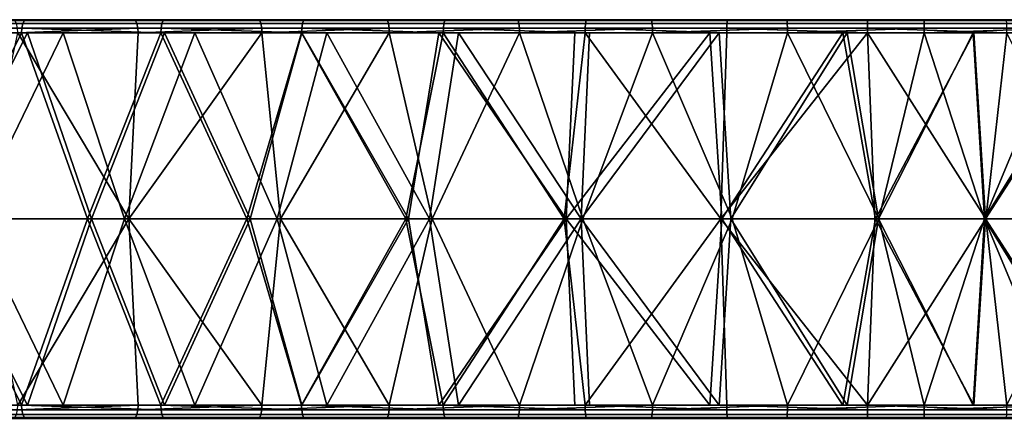
# Model space of a CAD drawing. Units: inches. Extents: x -32.3 to 32.5, y -13.7 to 12.8.
# Drawn here: x 9.9 to 12.8, y 0.5 to 1.7 of the extents above; entities that cross this region are included whole.
import ezdxf

# ---------------------------------------------------------------- set-up
doc = ezdxf.new("R2010")
doc.units = ezdxf.units.IN
doc.header["$MEASUREMENT"] = 0
doc.layers.add('SEAT-SEAT', color=5, linetype='Continuous')

msp = doc.modelspace()

# ---------------------------------------------------------------- linework, layer by layer
at = {"layer": 'SEAT-SEAT'}
for points in [[(9.4833, 1.6484, 17.6057), (9.8893, 1.6484, 17.762), (9.8923, 1.6617, 17.7537), (9.4866, 1.6617, 17.5976)], [(9.4866, 1.6617, 17.5976), (9.8923, 1.6617, 17.7537), (9.8967, 1.6705, 17.7412), (9.4917, 1.6705, 17.5853)], [(9.4973, 1.6732, 17.5719), (9.4917, 1.6705, 17.5853), (9.8967, 1.6705, 17.7412)], [(9.9016, 1.6732, 17.7275), (10.2211, 1.6732, 17.5033), (9.4973, 1.6732, 17.5719)], [(9.4973, 1.6732, 17.5719), (10.2211, 1.6732, 17.5033), (9.8635, 1.6732, 17.3782)], [(9.4973, 1.6732, 17.5719), (9.8967, 1.6705, 17.7412), (9.9016, 1.6732, 17.7275)], [(9.8635, 1.6732, 17.3782), (10.2211, 1.6732, 17.5033), (9.8686, 1.6705, 17.3646)], [(9.8686, 1.6705, 17.3646), (10.2211, 1.6732, 17.5033), (10.2255, 1.6705, 17.4895)], [(9.8686, 1.6705, 17.3646), (10.2255, 1.6705, 17.4895), (10.2296, 1.6617, 17.4768), (9.8733, 1.6617, 17.3522)], [(9.8733, 1.6617, 17.3522), (10.2296, 1.6617, 17.4768), (10.2323, 1.6484, 17.4684), (9.8764, 1.6484, 17.344)], [(9.8893, 1.6484, 17.762), (10.3015, 1.6484, 17.8962), (10.304, 1.6617, 17.8878), (9.8923, 1.6617, 17.7537)], [(9.8923, 1.6617, 17.7537), (10.304, 1.6617, 17.8878), (10.3078, 1.6705, 17.875), (9.8967, 1.6705, 17.7412)], [(9.9016, 1.6732, 17.7275), (9.8967, 1.6705, 17.7412), (10.3078, 1.6705, 17.875)], [(10.3119, 1.6732, 17.8611), (10.5897, 1.6732, 17.6125), (9.9016, 1.6732, 17.7275)], [(9.9016, 1.6732, 17.7275), (10.5897, 1.6732, 17.6125), (10.2211, 1.6732, 17.5033)], [(9.9016, 1.6732, 17.7275), (10.3078, 1.6705, 17.875), (10.3119, 1.6732, 17.8611)], [(10.2211, 1.6732, 17.5033), (10.5897, 1.6732, 17.6125), (10.2255, 1.6705, 17.4895)], [(10.2255, 1.6705, 17.4895), (10.5897, 1.6732, 17.6125), (10.5934, 1.6705, 17.5986)], [(10.2255, 1.6705, 17.4895), (10.5934, 1.6705, 17.5986), (10.5969, 1.6617, 17.5857), (10.2296, 1.6617, 17.4768)], [(10.2296, 1.6617, 17.4768), (10.5969, 1.6617, 17.5857), (10.5992, 1.6484, 17.5772), (10.2323, 1.6484, 17.4684)], [(10.3015, 1.6484, 17.8962), (10.718, 1.6484, 18.0082), (10.7201, 1.6617, 17.9997), (10.304, 1.6617, 17.8878)], [(10.304, 1.6617, 17.8878), (10.7201, 1.6617, 17.9997), (10.7232, 1.6705, 17.9867), (10.3078, 1.6705, 17.875)], [(10.3119, 1.6732, 17.8611), (10.3078, 1.6705, 17.875), (10.7232, 1.6705, 17.9867)], [(10.7266, 1.6732, 17.9726), (10.9684, 1.6732, 17.7049), (10.3119, 1.6732, 17.8611)], [(10.3119, 1.6732, 17.8611), (10.9684, 1.6732, 17.7049), (10.5897, 1.6732, 17.6125)], [(10.3119, 1.6732, 17.8611), (10.7232, 1.6705, 17.9867), (10.7266, 1.6732, 17.9726)], [(10.5897, 1.6732, 17.6125), (10.9684, 1.6732, 17.7049), (10.5934, 1.6705, 17.5986)], [(10.5934, 1.6705, 17.5986), (10.9684, 1.6732, 17.7049), (10.9714, 1.6705, 17.6908)], [(10.5934, 1.6705, 17.5986), (10.9714, 1.6705, 17.6908), (10.9743, 1.6617, 17.6777), (10.5969, 1.6617, 17.5857)], [(10.5969, 1.6617, 17.5857), (10.9743, 1.6617, 17.6777), (10.9762, 1.6484, 17.6692), (10.5992, 1.6484, 17.5772)], [(10.718, 1.6484, 18.0082), (11.1371, 1.6484, 18.0977), (11.1387, 1.6617, 18.0891), (10.7201, 1.6617, 17.9997)], [(10.7201, 1.6617, 17.9997), (11.1387, 1.6617, 18.0891), (11.1411, 1.6705, 18.076), (10.7232, 1.6705, 17.9867)], [(10.7266, 1.6732, 17.9726), (10.7232, 1.6705, 17.9867), (11.1411, 1.6705, 18.076)], [(11.1438, 1.6732, 18.0617), (11.356, 1.6732, 17.7794), (10.7266, 1.6732, 17.9726)], [(10.7266, 1.6732, 17.9726), (11.356, 1.6732, 17.7794), (10.9684, 1.6732, 17.7049)], [(10.7266, 1.6732, 17.9726), (11.1411, 1.6705, 18.076), (11.1438, 1.6732, 18.0617)], [(10.9684, 1.6732, 17.7049), (11.356, 1.6732, 17.7794), (10.9714, 1.6705, 17.6908)], [(10.9714, 1.6705, 17.6908), (11.356, 1.6732, 17.7794), (11.3584, 1.6705, 17.7651)], [(10.9714, 1.6705, 17.6908), (11.3584, 1.6705, 17.7651), (11.3606, 1.6617, 17.7519), (10.9743, 1.6617, 17.6777)], [(10.9743, 1.6617, 17.6777), (11.3606, 1.6617, 17.7519), (11.3621, 1.6484, 17.7433), (10.9762, 1.6484, 17.6692)], [(11.1371, 1.6484, 18.0977), (11.5569, 1.6484, 18.165), (11.5581, 1.6617, 18.1563), (11.1387, 1.6617, 18.0891)], [(11.1387, 1.6617, 18.0891), (11.5581, 1.6617, 18.1563), (11.5599, 1.6705, 18.1431), (11.1411, 1.6705, 18.076)], [(11.1438, 1.6732, 18.0617), (11.1411, 1.6705, 18.076), (11.5599, 1.6705, 18.1431)], [(11.5618, 1.6732, 18.1287), (11.7515, 1.6732, 17.8349), (11.1438, 1.6732, 18.0617)], [(11.1438, 1.6732, 18.0617), (11.7515, 1.6732, 17.8349), (11.356, 1.6732, 17.7794)], [(11.1438, 1.6732, 18.0617), (11.5599, 1.6705, 18.1431), (11.5618, 1.6732, 18.1287)], [(11.356, 1.6732, 17.7794), (11.7515, 1.6732, 17.8349), (11.3584, 1.6705, 17.7651)], [(11.3584, 1.6705, 17.7651), (11.7515, 1.6732, 17.8349), (11.7532, 1.6705, 17.8205)], [(11.3584, 1.6705, 17.7651), (11.7532, 1.6705, 17.8205), (11.7547, 1.6617, 17.8073), (11.3606, 1.6617, 17.7519)], [(11.3606, 1.6617, 17.7519), (11.7547, 1.6617, 17.8073), (11.7557, 1.6484, 17.7986), (11.3621, 1.6484, 17.7433)], [(11.5569, 1.6484, 18.165), (11.9759, 1.6484, 18.2103), (11.9766, 1.6617, 18.2015), (11.5581, 1.6617, 18.1563)], [(11.5581, 1.6617, 18.1563), (11.9766, 1.6617, 18.2015), (11.9777, 1.6705, 18.1882), (11.5599, 1.6705, 18.1431)], [(11.5618, 1.6732, 18.1287), (11.5599, 1.6705, 18.1431), (11.9777, 1.6705, 18.1882)], [(11.9789, 1.6732, 18.1738), (12.1534, 1.6732, 17.8707), (11.5618, 1.6732, 18.1287)], [(11.5618, 1.6732, 18.1287), (12.1534, 1.6732, 17.8707), (11.7515, 1.6732, 17.8349)], [(11.5618, 1.6732, 18.1287), (11.9777, 1.6705, 18.1882), (11.9789, 1.6732, 18.1738)], [(11.7515, 1.6732, 17.8349), (12.1534, 1.6732, 17.8707), (11.7532, 1.6705, 17.8205)], [(11.7532, 1.6705, 17.8205), (12.1534, 1.6732, 17.8707), (12.1543, 1.6705, 17.8563)], [(11.7532, 1.6705, 17.8205), (12.1543, 1.6705, 17.8563), (12.1551, 1.6617, 17.8429), (11.7547, 1.6617, 17.8073)], [(11.7547, 1.6617, 17.8073), (12.1551, 1.6617, 17.8429), (12.1557, 1.6484, 17.8342), (11.7557, 1.6484, 17.7986)], [(11.9759, 1.6484, 18.2103), (12.3923, 1.6484, 18.234), (12.3926, 1.6617, 18.2252), (11.9766, 1.6617, 18.2015)], [(11.9766, 1.6617, 18.2015), (12.3926, 1.6617, 18.2252), (12.393, 1.6705, 18.2119), (11.9777, 1.6705, 18.1882)], [(11.9789, 1.6732, 18.1738), (11.9777, 1.6705, 18.1882), (12.393, 1.6705, 18.2119)], [(12.3935, 1.6732, 18.1974), (12.5602, 1.6732, 17.886), (11.9789, 1.6732, 18.1738)], [(11.9789, 1.6732, 18.1738), (12.5602, 1.6732, 17.886), (12.1534, 1.6732, 17.8707)], [(11.9789, 1.6732, 18.1738), (12.393, 1.6705, 18.2119), (12.3935, 1.6732, 18.1974)], [(12.1534, 1.6732, 17.8707), (12.5602, 1.6732, 17.886), (12.1543, 1.6705, 17.8563)], [(12.1543, 1.6705, 17.8563), (12.5602, 1.6732, 17.886), (12.5604, 1.6705, 17.8715)], [(12.1543, 1.6705, 17.8563), (12.5604, 1.6705, 17.8715), (12.5606, 1.6617, 17.8582), (12.1551, 1.6617, 17.8429)], [(12.1551, 1.6617, 17.8429), (12.5606, 1.6617, 17.8582), (12.5607, 1.6484, 17.8494), (12.1557, 1.6484, 17.8342)], [(12.3923, 1.6484, 18.234), (12.8046, 1.6484, 18.2368), (12.8045, 1.6617, 18.228), (12.3926, 1.6617, 18.2252)], [(12.3926, 1.6617, 18.2252), (12.8045, 1.6617, 18.228), (12.8042, 1.6705, 18.2147), (12.393, 1.6705, 18.2119)], [(12.3935, 1.6732, 18.1974), (12.393, 1.6705, 18.2119), (12.8042, 1.6705, 18.2147)], [(12.8039, 1.6732, 18.2002), (12.5602, 1.6732, 17.886), (12.3935, 1.6732, 18.1974)], [(12.3935, 1.6732, 18.1974), (12.8042, 1.6705, 18.2147), (12.8039, 1.6732, 18.2002)], [(12.8039, 1.6732, 18.2002), (12.9705, 1.6732, 17.8803), (12.5602, 1.6732, 17.886)], [(12.5602, 1.6732, 17.886), (12.9705, 1.6732, 17.8803), (12.5604, 1.6705, 17.8715)], [(12.5604, 1.6705, 17.8715), (12.9705, 1.6732, 17.8803), (12.9699, 1.6705, 17.8658)], [(12.5604, 1.6705, 17.8715), (12.9699, 1.6705, 17.8658), (12.9694, 1.6617, 17.8524), (12.5606, 1.6617, 17.8582)], [(12.5606, 1.6617, 17.8582), (12.9694, 1.6617, 17.8524), (12.969, 1.6484, 17.8437), (12.5607, 1.6484, 17.8494)], [(10.0115, 1.6339, 17.4323), (9.5037, 1.6339, 17.5745), (9.1056, 1.6339, 17.3971)], [(10.0115, 1.6339, 17.4323), (9.1056, 1.6339, 17.3971), (9.6243, 1.6339, 17.2836)], [(9.4822, 1.6339, 17.6082), (9.8884, 1.6339, 17.7646), (9.4833, 1.6484, 17.6057)], [(9.4822, 1.6339, 17.6082), (9.6143, 1.0827, 17.6618), (9.8884, 1.6339, 17.7646)], [(9.4833, 1.6484, 17.6057), (9.8884, 1.6339, 17.7646), (9.8893, 1.6484, 17.762)], [(9.9064, 1.6339, 17.7292), (9.6288, 1.0827, 17.6252), (9.5037, 1.6339, 17.5745)], [(10.4014, 1.6339, 17.5592), (9.9064, 1.6339, 17.7292), (9.5037, 1.6339, 17.5745)], [(10.4014, 1.6339, 17.5592), (9.5037, 1.6339, 17.5745), (10.0115, 1.6339, 17.4323)], [(9.8884, 1.6339, 17.7646), (9.6143, 1.0827, 17.6618), (10.0833, 1.0827, 17.8311)], [(9.6243, 1.6339, 17.2836), (9.7446, 1.0827, 17.3323), (10.0115, 1.6339, 17.4323)], [(9.9064, 1.6339, 17.7292), (10.0956, 1.0827, 17.7937), (9.6288, 1.0827, 17.6252)], [(10.0115, 1.6339, 17.4323), (9.7446, 1.0827, 17.3323), (10.1935, 1.0827, 17.4943)], [(9.759, 1.0827, 17.2957), (9.8774, 1.6339, 17.3414), (10.2058, 1.0827, 17.4569)], [(9.8774, 1.6339, 17.3414), (9.8764, 1.6484, 17.344), (10.2323, 1.6484, 17.4684)], [(9.8774, 1.6339, 17.3414), (10.2323, 1.6484, 17.4684), (10.2332, 1.6339, 17.4658)], [(9.8774, 1.6339, 17.3414), (10.2332, 1.6339, 17.4658), (10.2058, 1.0827, 17.4569)], [(9.8884, 1.6339, 17.7646), (10.3007, 1.6339, 17.8989), (9.8893, 1.6484, 17.762)], [(9.8884, 1.6339, 17.7646), (10.0833, 1.0827, 17.8311), (10.3007, 1.6339, 17.8989)], [(9.8893, 1.6484, 17.762), (10.3007, 1.6339, 17.8989), (10.3015, 1.6484, 17.8962)], [(10.3117, 1.6339, 17.8611), (10.0956, 1.0827, 17.7937), (9.9064, 1.6339, 17.7292)], [(10.7921, 1.6339, 17.6644), (10.3117, 1.6339, 17.8611), (9.9064, 1.6339, 17.7292)], [(10.7921, 1.6339, 17.6644), (9.9064, 1.6339, 17.7292), (10.4014, 1.6339, 17.5592)], [(10.0115, 1.6339, 17.4323), (10.1935, 1.0827, 17.4943), (10.4014, 1.6339, 17.5592)], [(10.3007, 1.6339, 17.8989), (10.0833, 1.0827, 17.8311), (10.5549, 1.0827, 17.97)], [(10.3117, 1.6339, 17.8611), (10.5649, 1.0827, 17.9319), (10.0956, 1.0827, 17.7937)], [(10.4014, 1.6339, 17.5592), (10.1935, 1.0827, 17.4943), (10.6449, 1.0827, 17.6273)], [(10.2058, 1.0827, 17.4569), (10.2332, 1.6339, 17.4658), (10.5999, 1.6339, 17.5745)], [(10.2058, 1.0827, 17.4569), (10.5999, 1.6339, 17.5745), (10.6549, 1.0827, 17.5892)], [(10.2332, 1.6339, 17.4658), (10.2323, 1.6484, 17.4684), (10.5992, 1.6484, 17.5772)], [(10.2332, 1.6339, 17.4658), (10.5992, 1.6484, 17.5772), (10.5999, 1.6339, 17.5745)], [(10.3007, 1.6339, 17.8989), (10.7174, 1.6339, 18.0109), (10.3015, 1.6484, 17.8962)], [(10.3007, 1.6339, 17.8989), (10.5549, 1.0827, 17.97), (10.7174, 1.6339, 18.0109)], [(10.3015, 1.6484, 17.8962), (10.7174, 1.6339, 18.0109), (10.718, 1.6484, 18.0082)], [(10.718, 1.6339, 17.9705), (10.5649, 1.0827, 17.9319), (10.3117, 1.6339, 17.8611)], [(11.1821, 1.6339, 17.7485), (10.718, 1.6339, 17.9705), (10.3117, 1.6339, 17.8611)], [(11.1821, 1.6339, 17.7485), (10.3117, 1.6339, 17.8611), (10.7921, 1.6339, 17.6644)], [(10.4014, 1.6339, 17.5592), (10.6449, 1.0827, 17.6273), (10.7921, 1.6339, 17.6644)], [(10.7174, 1.6339, 18.0109), (10.5549, 1.0827, 17.97), (11.0262, 1.0827, 18.0791)], [(10.718, 1.6339, 17.9705), (11.034, 1.0827, 18.0405), (10.5649, 1.0827, 17.9319)], [(10.5999, 1.6339, 17.5745), (10.5992, 1.6484, 17.5772), (10.9762, 1.6484, 17.6692)], [(10.5999, 1.6339, 17.5745), (10.9762, 1.6484, 17.6692), (10.9767, 1.6339, 17.6665)], [(10.6549, 1.0827, 17.5892), (10.5999, 1.6339, 17.5745), (10.9767, 1.6339, 17.6665)], [(10.7921, 1.6339, 17.6644), (10.6449, 1.0827, 17.6273), (11.096, 1.0827, 17.7317)], [(10.6549, 1.0827, 17.5892), (10.9767, 1.6339, 17.6665), (11.1038, 1.0827, 17.6931)], [(10.7174, 1.6339, 18.0109), (11.1366, 1.6339, 18.1004), (10.718, 1.6484, 18.0082)], [(10.7174, 1.6339, 18.0109), (11.0262, 1.0827, 18.0791), (11.1366, 1.6339, 18.1004)], [(10.718, 1.6484, 18.0082), (11.1366, 1.6339, 18.1004), (11.1371, 1.6484, 18.0977)], [(11.1235, 1.6339, 18.0579), (11.034, 1.0827, 18.0405), (10.718, 1.6339, 17.9705)], [(11.5697, 1.6339, 17.8119), (11.1235, 1.6339, 18.0579), (10.718, 1.6339, 17.9705)], [(11.5697, 1.6339, 17.8119), (10.718, 1.6339, 17.9705), (11.1821, 1.6339, 17.7485)], [(10.7921, 1.6339, 17.6644), (11.096, 1.0827, 17.7317), (11.1821, 1.6339, 17.7485)], [(10.9767, 1.6339, 17.6665), (10.9762, 1.6484, 17.6692), (11.3621, 1.6484, 17.7433)], [(10.9767, 1.6339, 17.6665), (11.3621, 1.6484, 17.7433), (11.3625, 1.6339, 17.7406)], [(11.1038, 1.0827, 17.6931), (10.9767, 1.6339, 17.6665), (11.3625, 1.6339, 17.7406)], [(11.1366, 1.6339, 18.1004), (11.0262, 1.0827, 18.0791), (11.4948, 1.0827, 18.1592)], [(11.1235, 1.6339, 18.0579), (11.5004, 1.0827, 18.1203), (11.034, 1.0827, 18.0405)], [(11.1821, 1.6339, 17.7485), (11.096, 1.0827, 17.7317), (11.5445, 1.0827, 17.8084)], [(11.1038, 1.0827, 17.6931), (11.3625, 1.6339, 17.7406), (11.55, 1.0827, 17.7694)], [(11.5265, 1.6339, 18.1239), (11.5004, 1.0827, 18.1203), (11.1235, 1.6339, 18.0579)], [(11.9536, 1.6339, 17.8555), (11.5265, 1.6339, 18.1239), (11.1235, 1.6339, 18.0579)], [(11.9536, 1.6339, 17.8555), (11.1235, 1.6339, 18.0579), (11.5697, 1.6339, 17.8119)], [(11.1366, 1.6339, 18.1004), (11.5566, 1.6339, 18.1677), (11.1371, 1.6484, 18.0977)], [(11.1366, 1.6339, 18.1004), (11.4948, 1.0827, 18.1592), (11.5566, 1.6339, 18.1677)], [(11.1371, 1.6484, 18.0977), (11.5566, 1.6339, 18.1677), (11.5569, 1.6484, 18.165)], [(11.1821, 1.6339, 17.7485), (11.5445, 1.0827, 17.8084), (11.5697, 1.6339, 17.8119)], [(11.3625, 1.6339, 17.7406), (11.3621, 1.6484, 17.7433), (11.7557, 1.6484, 17.7986)], [(11.3625, 1.6339, 17.7406), (11.7557, 1.6484, 17.7986), (11.756, 1.6339, 17.7958)], [(11.55, 1.0827, 17.7694), (11.3625, 1.6339, 17.7406), (11.756, 1.6339, 17.7958)], [(11.5566, 1.6339, 18.1677), (11.4948, 1.0827, 18.1592), (11.9583, 1.0827, 18.2116)], [(11.9257, 1.6339, 18.1692), (11.9616, 1.0827, 18.1724), (11.5004, 1.0827, 18.1203)], [(11.9257, 1.6339, 18.1692), (11.5004, 1.0827, 18.1203), (11.5265, 1.6339, 18.1239)], [(11.9536, 1.6339, 17.8555), (11.9257, 1.6339, 18.1692), (11.5265, 1.6339, 18.1239)], [(11.5697, 1.6339, 17.8119), (11.5445, 1.0827, 17.8084), (11.9536, 1.6339, 17.8555)], [(11.9536, 1.6339, 17.8555), (11.5445, 1.0827, 17.8084), (11.9881, 1.0827, 17.8585)], [(11.55, 1.0827, 17.7694), (11.756, 1.6339, 17.7958), (11.9915, 1.0827, 17.8193)], [(11.5566, 1.6339, 18.1677), (11.9757, 1.6339, 18.213), (11.5569, 1.6484, 18.165)], [(11.5566, 1.6339, 18.1677), (11.9583, 1.0827, 18.2116), (11.9757, 1.6339, 18.213)], [(11.5569, 1.6484, 18.165), (11.9757, 1.6339, 18.213), (11.9759, 1.6484, 18.2103)], [(11.756, 1.6339, 17.7958), (11.7557, 1.6484, 17.7986), (12.1557, 1.6484, 17.8342)], [(11.756, 1.6339, 17.7958), (12.1557, 1.6484, 17.8342), (12.1559, 1.6339, 17.8314)], [(11.9915, 1.0827, 17.8193), (11.756, 1.6339, 17.7958), (12.1559, 1.6339, 17.8314)], [(12.3197, 1.6339, 18.1947), (11.9616, 1.0827, 18.1724), (11.9257, 1.6339, 18.1692)], [(12.3325, 1.6339, 17.88), (12.3197, 1.6339, 18.1947), (11.9257, 1.6339, 18.1692)], [(12.3325, 1.6339, 17.88), (11.9257, 1.6339, 18.1692), (11.9536, 1.6339, 17.8555)], [(11.9536, 1.6339, 17.8555), (11.9881, 1.0827, 17.8585), (12.3325, 1.6339, 17.88)], [(12.4146, 1.0827, 18.2374), (12.3922, 1.6339, 18.2368), (11.9583, 1.0827, 18.2116)], [(11.9757, 1.6339, 18.213), (11.9583, 1.0827, 18.2116), (12.3922, 1.6339, 18.2368)], [(12.3197, 1.6339, 18.1947), (12.4158, 1.0827, 18.1981), (11.9616, 1.0827, 18.1724)], [(11.9757, 1.6339, 18.213), (12.3922, 1.6339, 18.2368), (11.9759, 1.6484, 18.2103)], [(11.9759, 1.6484, 18.2103), (12.3922, 1.6339, 18.2368), (12.3923, 1.6484, 18.234)], [(12.3325, 1.6339, 17.88), (11.9881, 1.0827, 17.8585), (12.4249, 1.0827, 17.8833)], [(11.9915, 1.0827, 17.8193), (12.1559, 1.6339, 17.8314), (12.426, 1.0827, 17.8439)], [(12.1559, 1.6339, 17.8314), (12.1557, 1.6484, 17.8342), (12.5607, 1.6484, 17.8494)], [(12.1559, 1.6339, 17.8314), (12.5607, 1.6484, 17.8494), (12.5607, 1.6339, 17.8467)], [(12.426, 1.0827, 17.8439), (12.1559, 1.6339, 17.8314), (12.5607, 1.6339, 17.8467)], [(12.7072, 1.6339, 18.2014), (12.4158, 1.0827, 18.1981), (12.3197, 1.6339, 18.1947)], [(12.7052, 1.6339, 17.8864), (12.7072, 1.6339, 18.2014), (12.3197, 1.6339, 18.1947)], [(12.7052, 1.6339, 17.8864), (12.3197, 1.6339, 18.1947), (12.3325, 1.6339, 17.88)], [(12.3325, 1.6339, 17.88), (12.4249, 1.0827, 17.8833), (12.7052, 1.6339, 17.8864)], [(12.3922, 1.6339, 18.2368), (12.8047, 1.6339, 18.2395), (12.3923, 1.6484, 18.234)], [(12.7426, 1.0827, 18.2404), (12.8047, 1.6339, 18.2395), (12.3922, 1.6339, 18.2368)], [(12.7426, 1.0827, 18.2404), (12.3922, 1.6339, 18.2368), (12.4146, 1.0827, 18.2374)], [(12.3923, 1.6484, 18.234), (12.8047, 1.6339, 18.2395), (12.8046, 1.6484, 18.2368)], [(12.7072, 1.6339, 18.2014), (12.7422, 1.0827, 18.2011), (12.4158, 1.0827, 18.1981)], [(12.7052, 1.6339, 17.8864), (12.4249, 1.0827, 17.8833), (12.7388, 1.0827, 17.8861)], [(12.426, 1.0827, 17.8439), (12.5607, 1.6339, 17.8467), (12.7384, 1.0827, 17.8468)], [(12.5607, 1.6339, 17.8467), (12.5607, 1.6484, 17.8494), (12.969, 1.6484, 17.8437)], [(12.5607, 1.6339, 17.8467), (12.969, 1.6484, 17.8437), (12.9689, 1.6339, 17.8409)], [(12.7384, 1.0827, 17.8468), (12.5607, 1.6339, 17.8467), (12.9689, 1.6339, 17.8409)], [(12.7052, 1.6339, 17.8864), (12.7388, 1.0827, 17.8861), (13.0796, 1.6339, 17.8751)], [(13.0796, 1.6339, 17.8751), (13.0966, 1.6339, 18.1896), (12.7052, 1.6339, 17.8864)], [(12.7052, 1.6339, 17.8864), (13.0966, 1.6339, 18.1896), (12.7072, 1.6339, 18.2014)], [(13.0966, 1.6339, 18.1896), (12.7422, 1.0827, 18.2011), (12.7072, 1.6339, 18.2014)], [(12.7384, 1.0827, 17.8468), (12.9689, 1.6339, 17.8409), (13.053, 1.0827, 17.8371)], [(13.0796, 1.6339, 17.8751), (12.7388, 1.0827, 17.8861), (13.055, 1.0827, 17.8764)], [(13.071, 1.0827, 18.191), (12.7422, 1.0827, 18.2011), (13.0966, 1.6339, 18.1896)], [(13.073, 1.0827, 18.2303), (12.8047, 1.6339, 18.2395), (12.7426, 1.0827, 18.2404)], [(9.8884, 0.5315, 17.7646), (9.6143, 1.0827, 17.6618), (9.4822, 0.5315, 17.6082)], [(9.5037, 0.5315, 17.5745), (9.6288, 1.0827, 17.6252), (9.9064, 0.5315, 17.7292)], [(9.8884, 0.5315, 17.7646), (10.0833, 1.0827, 17.8311), (9.6143, 1.0827, 17.6618)], [(9.6243, 0.5315, 17.2836), (10.0115, 0.5315, 17.4323), (9.7446, 1.0827, 17.3323)], [(9.9064, 0.5315, 17.7292), (9.6288, 1.0827, 17.6252), (10.0956, 1.0827, 17.7937)], [(9.7446, 1.0827, 17.3323), (10.0115, 0.5315, 17.4323), (10.1935, 1.0827, 17.4943)], [(9.8774, 0.5315, 17.3414), (9.759, 1.0827, 17.2957), (10.2058, 1.0827, 17.4569)], [(9.8774, 0.5315, 17.3414), (10.2058, 1.0827, 17.4569), (10.2332, 0.5315, 17.4658)], [(10.3007, 0.5315, 17.8989), (10.0833, 1.0827, 17.8311), (9.8884, 0.5315, 17.7646)], [(9.9064, 0.5315, 17.7292), (10.0956, 1.0827, 17.7937), (10.3117, 0.5315, 17.8611)], [(10.0115, 0.5315, 17.4323), (10.4014, 0.5315, 17.5592), (10.1935, 1.0827, 17.4943)], [(10.3007, 0.5315, 17.8989), (10.5549, 1.0827, 17.97), (10.0833, 1.0827, 17.8311)], [(10.3117, 0.5315, 17.8611), (10.0956, 1.0827, 17.7937), (10.5649, 1.0827, 17.9319)], [(10.1935, 1.0827, 17.4943), (10.4014, 0.5315, 17.5592), (10.6449, 1.0827, 17.6273)], [(10.2332, 0.5315, 17.4658), (10.2058, 1.0827, 17.4569), (10.5999, 0.5315, 17.5745)], [(10.5999, 0.5315, 17.5745), (10.2058, 1.0827, 17.4569), (10.6549, 1.0827, 17.5892)], [(10.7174, 0.5315, 18.0109), (10.5549, 1.0827, 17.97), (10.3007, 0.5315, 17.8989)], [(10.3117, 0.5315, 17.8611), (10.5649, 1.0827, 17.9319), (10.718, 0.5315, 17.9705)], [(10.4014, 0.5315, 17.5592), (10.7921, 0.5315, 17.6644), (10.6449, 1.0827, 17.6273)], [(10.7174, 0.5315, 18.0109), (11.0262, 1.0827, 18.0791), (10.5549, 1.0827, 17.97)], [(10.718, 0.5315, 17.9705), (10.5649, 1.0827, 17.9319), (11.034, 1.0827, 18.0405)], [(10.5999, 0.5315, 17.5745), (10.6549, 1.0827, 17.5892), (10.9767, 0.5315, 17.6665)], [(10.6449, 1.0827, 17.6273), (10.7921, 0.5315, 17.6644), (11.096, 1.0827, 17.7317)], [(10.9767, 0.5315, 17.6665), (10.6549, 1.0827, 17.5892), (11.1038, 1.0827, 17.6931)], [(11.1366, 0.5315, 18.1004), (11.0262, 1.0827, 18.0791), (10.7174, 0.5315, 18.0109)], [(10.718, 0.5315, 17.9705), (11.034, 1.0827, 18.0405), (11.1235, 0.5315, 18.0579)], [(10.7921, 0.5315, 17.6644), (11.1821, 0.5315, 17.7485), (11.096, 1.0827, 17.7317)], [(10.9767, 0.5315, 17.6665), (11.1038, 1.0827, 17.6931), (11.3625, 0.5315, 17.7406)], [(11.1366, 0.5315, 18.1004), (11.4948, 1.0827, 18.1592), (11.0262, 1.0827, 18.0791)], [(11.1235, 0.5315, 18.0579), (11.034, 1.0827, 18.0405), (11.5004, 1.0827, 18.1203)], [(11.096, 1.0827, 17.7317), (11.1821, 0.5315, 17.7485), (11.5445, 1.0827, 17.8084)], [(11.3625, 0.5315, 17.7406), (11.1038, 1.0827, 17.6931), (11.55, 1.0827, 17.7694)], [(11.1235, 0.5315, 18.0579), (11.5004, 1.0827, 18.1203), (11.5265, 0.5315, 18.1239)], [(11.5566, 0.5315, 18.1677), (11.4948, 1.0827, 18.1592), (11.1366, 0.5315, 18.1004)], [(11.1821, 0.5315, 17.7485), (11.5697, 0.5315, 17.8119), (11.5445, 1.0827, 17.8084)], [(11.3625, 0.5315, 17.7406), (11.55, 1.0827, 17.7694), (11.756, 0.5315, 17.7958)], [(11.5566, 0.5315, 18.1677), (11.9583, 1.0827, 18.2116), (11.4948, 1.0827, 18.1592)], [(11.5265, 0.5315, 18.1239), (11.5004, 1.0827, 18.1203), (11.9257, 0.5315, 18.1692)], [(11.9257, 0.5315, 18.1692), (11.5004, 1.0827, 18.1203), (11.9616, 1.0827, 18.1724)], [(11.5445, 1.0827, 17.8084), (11.5697, 0.5315, 17.8119), (11.9536, 0.5315, 17.8555)], [(11.5445, 1.0827, 17.8084), (11.9536, 0.5315, 17.8555), (11.9881, 1.0827, 17.8585)], [(11.756, 0.5315, 17.7958), (11.55, 1.0827, 17.7694), (11.9915, 1.0827, 17.8193)], [(11.9757, 0.5315, 18.213), (11.9583, 1.0827, 18.2116), (11.5566, 0.5315, 18.1677)], [(11.756, 0.5315, 17.7958), (11.9915, 1.0827, 17.8193), (12.1559, 0.5315, 17.8314)], [(11.9257, 0.5315, 18.1692), (11.9616, 1.0827, 18.1724), (12.3197, 0.5315, 18.1947)], [(11.9881, 1.0827, 17.8585), (11.9536, 0.5315, 17.8555), (12.3325, 0.5315, 17.88)], [(12.4146, 1.0827, 18.2374), (11.9583, 1.0827, 18.2116), (12.3922, 0.5315, 18.2368)], [(12.3922, 0.5315, 18.2368), (11.9583, 1.0827, 18.2116), (11.9757, 0.5315, 18.213)], [(12.3197, 0.5315, 18.1947), (11.9616, 1.0827, 18.1724), (12.4158, 1.0827, 18.1981)], [(11.9881, 1.0827, 17.8585), (12.3325, 0.5315, 17.88), (12.4249, 1.0827, 17.8833)], [(12.1559, 0.5315, 17.8314), (11.9915, 1.0827, 17.8193), (12.426, 1.0827, 17.8439)], [(12.1559, 0.5315, 17.8314), (12.426, 1.0827, 17.8439), (12.5607, 0.5315, 17.8467)], [(12.3197, 0.5315, 18.1947), (12.4158, 1.0827, 18.1981), (12.7072, 0.5315, 18.2014)], [(12.4249, 1.0827, 17.8833), (12.3325, 0.5315, 17.88), (12.7052, 0.5315, 17.8864)], [(12.4146, 1.0827, 18.2374), (12.3922, 0.5315, 18.2368), (12.7426, 1.0827, 18.2404)], [(12.7426, 1.0827, 18.2404), (12.3922, 0.5315, 18.2368), (12.8047, 0.5315, 18.2395)], [(12.7072, 0.5315, 18.2014), (12.4158, 1.0827, 18.1981), (12.7422, 1.0827, 18.2011)], [(12.4249, 1.0827, 17.8833), (12.7052, 0.5315, 17.8864), (12.7388, 1.0827, 17.8861)], [(12.5607, 0.5315, 17.8467), (12.426, 1.0827, 17.8439), (12.7384, 1.0827, 17.8468)], [(12.5607, 0.5315, 17.8467), (12.7384, 1.0827, 17.8468), (12.9689, 0.5315, 17.8409)], [(12.7388, 1.0827, 17.8861), (12.7052, 0.5315, 17.8864), (13.0796, 0.5315, 17.8751)], [(12.7072, 0.5315, 18.2014), (12.7422, 1.0827, 18.2011), (13.0966, 0.5315, 18.1896)], [(12.9689, 0.5315, 17.8409), (12.7384, 1.0827, 17.8468), (13.053, 1.0827, 17.8371)], [(12.7388, 1.0827, 17.8861), (13.0796, 0.5315, 17.8751), (13.055, 1.0827, 17.8764)], [(13.071, 1.0827, 18.191), (13.0966, 0.5315, 18.1896), (12.7422, 1.0827, 18.2011)], [(12.7426, 1.0827, 18.2404), (12.8047, 0.5315, 18.2395), (13.073, 1.0827, 18.2303)], [(9.5037, 0.5315, 17.5745), (10.0115, 0.5315, 17.4323), (9.1056, 0.5315, 17.3971)], [(9.1056, 0.5315, 17.3971), (10.0115, 0.5315, 17.4323), (9.6243, 0.5315, 17.2836)], [(9.4822, 0.5315, 17.6082), (9.4833, 0.517, 17.6057), (9.8893, 0.517, 17.762)], [(9.4822, 0.5315, 17.6082), (9.8893, 0.517, 17.762), (9.8884, 0.5315, 17.7646)], [(9.9064, 0.5315, 17.7292), (10.4014, 0.5315, 17.5592), (9.5037, 0.5315, 17.5745)], [(9.5037, 0.5315, 17.5745), (10.4014, 0.5315, 17.5592), (10.0115, 0.5315, 17.4323)], [(9.8774, 0.5315, 17.3414), (10.2332, 0.5315, 17.4658), (9.8764, 0.517, 17.344)], [(9.8764, 0.517, 17.344), (10.2332, 0.5315, 17.4658), (10.2323, 0.517, 17.4684)], [(9.8884, 0.5315, 17.7646), (9.8893, 0.517, 17.762), (10.3015, 0.517, 17.8962)], [(9.8884, 0.5315, 17.7646), (10.3015, 0.517, 17.8962), (10.3007, 0.5315, 17.8989)], [(10.3117, 0.5315, 17.8611), (10.7921, 0.5315, 17.6644), (9.9064, 0.5315, 17.7292)], [(9.9064, 0.5315, 17.7292), (10.7921, 0.5315, 17.6644), (10.4014, 0.5315, 17.5592)], [(10.2332, 0.5315, 17.4658), (10.5999, 0.5315, 17.5745), (10.2323, 0.517, 17.4684)], [(10.2323, 0.517, 17.4684), (10.5999, 0.5315, 17.5745), (10.5992, 0.517, 17.5772)], [(10.3007, 0.5315, 17.8989), (10.3015, 0.517, 17.8962), (10.718, 0.517, 18.0082)], [(10.3007, 0.5315, 17.8989), (10.718, 0.517, 18.0082), (10.7174, 0.5315, 18.0109)], [(10.718, 0.5315, 17.9705), (11.1821, 0.5315, 17.7485), (10.3117, 0.5315, 17.8611)], [(10.3117, 0.5315, 17.8611), (11.1821, 0.5315, 17.7485), (10.7921, 0.5315, 17.6644)], [(10.5999, 0.5315, 17.5745), (10.9767, 0.5315, 17.6665), (10.5992, 0.517, 17.5772)], [(10.5992, 0.517, 17.5772), (10.9767, 0.5315, 17.6665), (10.9762, 0.517, 17.6692)], [(10.7174, 0.5315, 18.0109), (10.718, 0.517, 18.0082), (11.1371, 0.517, 18.0977)], [(10.7174, 0.5315, 18.0109), (11.1371, 0.517, 18.0977), (11.1366, 0.5315, 18.1004)], [(11.1235, 0.5315, 18.0579), (11.5697, 0.5315, 17.8119), (10.718, 0.5315, 17.9705)], [(10.718, 0.5315, 17.9705), (11.5697, 0.5315, 17.8119), (11.1821, 0.5315, 17.7485)], [(10.9767, 0.5315, 17.6665), (11.3625, 0.5315, 17.7406), (10.9762, 0.517, 17.6692)], [(10.9762, 0.517, 17.6692), (11.3625, 0.5315, 17.7406), (11.3621, 0.517, 17.7433)], [(11.5265, 0.5315, 18.1239), (11.9536, 0.5315, 17.8555), (11.1235, 0.5315, 18.0579)], [(11.1235, 0.5315, 18.0579), (11.9536, 0.5315, 17.8555), (11.5697, 0.5315, 17.8119)], [(11.1366, 0.5315, 18.1004), (11.1371, 0.517, 18.0977), (11.5569, 0.517, 18.165)], [(11.1366, 0.5315, 18.1004), (11.5569, 0.517, 18.165), (11.5566, 0.5315, 18.1677)], [(11.3625, 0.5315, 17.7406), (11.756, 0.5315, 17.7958), (11.3621, 0.517, 17.7433)], [(11.3621, 0.517, 17.7433), (11.756, 0.5315, 17.7958), (11.7557, 0.517, 17.7986)], [(11.9257, 0.5315, 18.1692), (11.9536, 0.5315, 17.8555), (11.5265, 0.5315, 18.1239)], [(11.5566, 0.5315, 18.1677), (11.5569, 0.517, 18.165), (11.9759, 0.517, 18.2103)], [(11.5566, 0.5315, 18.1677), (11.9759, 0.517, 18.2103), (11.9757, 0.5315, 18.213)], [(11.756, 0.5315, 17.7958), (12.1559, 0.5315, 17.8314), (11.7557, 0.517, 17.7986)], [(11.7557, 0.517, 17.7986), (12.1559, 0.5315, 17.8314), (12.1557, 0.517, 17.8342)], [(12.3197, 0.5315, 18.1947), (12.3325, 0.5315, 17.88), (11.9257, 0.5315, 18.1692)], [(11.9257, 0.5315, 18.1692), (12.3325, 0.5315, 17.88), (11.9536, 0.5315, 17.8555)], [(11.9757, 0.5315, 18.213), (11.9759, 0.517, 18.2103), (12.3923, 0.517, 18.234)], [(11.9757, 0.5315, 18.213), (12.3923, 0.517, 18.234), (12.3922, 0.5315, 18.2368)], [(12.1559, 0.5315, 17.8314), (12.5607, 0.5315, 17.8467), (12.1557, 0.517, 17.8342)], [(12.1557, 0.517, 17.8342), (12.5607, 0.5315, 17.8467), (12.5607, 0.517, 17.8494)], [(12.7072, 0.5315, 18.2014), (12.7052, 0.5315, 17.8864), (12.3197, 0.5315, 18.1947)], [(12.3197, 0.5315, 18.1947), (12.7052, 0.5315, 17.8864), (12.3325, 0.5315, 17.88)], [(12.3922, 0.5315, 18.2368), (12.3923, 0.517, 18.234), (12.8046, 0.517, 18.2368)], [(12.3922, 0.5315, 18.2368), (12.8046, 0.517, 18.2368), (12.8047, 0.5315, 18.2395)], [(12.5607, 0.5315, 17.8467), (12.9689, 0.5315, 17.8409), (12.5607, 0.517, 17.8494)], [(12.5607, 0.517, 17.8494), (12.9689, 0.5315, 17.8409), (12.969, 0.517, 17.8437)], [(13.0966, 0.5315, 18.1896), (13.0796, 0.5315, 17.8751), (12.7052, 0.5315, 17.8864)], [(13.0966, 0.5315, 18.1896), (12.7052, 0.5315, 17.8864), (12.7072, 0.5315, 18.2014)], [(9.4866, 0.5037, 17.5976), (9.8923, 0.5037, 17.7537), (9.8893, 0.517, 17.762), (9.4833, 0.517, 17.6057)], [(9.4917, 0.4949, 17.5853), (9.8967, 0.4949, 17.7412), (9.8923, 0.5037, 17.7537), (9.4866, 0.5037, 17.5976)], [(9.8733, 0.5037, 17.3522), (10.2296, 0.5037, 17.4768), (10.2255, 0.4949, 17.4895), (9.8686, 0.4949, 17.3646)], [(9.8764, 0.517, 17.344), (10.2323, 0.517, 17.4684), (10.2296, 0.5037, 17.4768), (9.8733, 0.5037, 17.3522)], [(9.8923, 0.5037, 17.7537), (10.304, 0.5037, 17.8878), (10.3015, 0.517, 17.8962), (9.8893, 0.517, 17.762)], [(9.8967, 0.4949, 17.7412), (10.3078, 0.4949, 17.875), (10.304, 0.5037, 17.8878), (9.8923, 0.5037, 17.7537)], [(10.2296, 0.5037, 17.4768), (10.5969, 0.5037, 17.5857), (10.5934, 0.4949, 17.5986), (10.2255, 0.4949, 17.4895)], [(10.2323, 0.517, 17.4684), (10.5992, 0.517, 17.5772), (10.5969, 0.5037, 17.5857), (10.2296, 0.5037, 17.4768)], [(10.304, 0.5037, 17.8878), (10.7201, 0.5037, 17.9997), (10.718, 0.517, 18.0082), (10.3015, 0.517, 17.8962)], [(10.3078, 0.4949, 17.875), (10.7232, 0.4949, 17.9867), (10.7201, 0.5037, 17.9997), (10.304, 0.5037, 17.8878)], [(10.5969, 0.5037, 17.5857), (10.9743, 0.5037, 17.6777), (10.9714, 0.4949, 17.6908), (10.5934, 0.4949, 17.5986)], [(10.5992, 0.517, 17.5772), (10.9762, 0.517, 17.6692), (10.9743, 0.5037, 17.6777), (10.5969, 0.5037, 17.5857)], [(10.7201, 0.5037, 17.9997), (11.1387, 0.5037, 18.0891), (11.1371, 0.517, 18.0977), (10.718, 0.517, 18.0082)], [(10.7232, 0.4949, 17.9867), (11.1411, 0.4949, 18.076), (11.1387, 0.5037, 18.0891), (10.7201, 0.5037, 17.9997)], [(10.9743, 0.5037, 17.6777), (11.3606, 0.5037, 17.7519), (11.3584, 0.4949, 17.7651), (10.9714, 0.4949, 17.6908)], [(10.9762, 0.517, 17.6692), (11.3621, 0.517, 17.7433), (11.3606, 0.5037, 17.7519), (10.9743, 0.5037, 17.6777)], [(11.1387, 0.5037, 18.0891), (11.5581, 0.5037, 18.1563), (11.5569, 0.517, 18.165), (11.1371, 0.517, 18.0977)], [(11.1411, 0.4949, 18.076), (11.5599, 0.4949, 18.1431), (11.5581, 0.5037, 18.1563), (11.1387, 0.5037, 18.0891)], [(11.3606, 0.5037, 17.7519), (11.7547, 0.5037, 17.8073), (11.7532, 0.4949, 17.8205), (11.3584, 0.4949, 17.7651)], [(11.3621, 0.517, 17.7433), (11.7557, 0.517, 17.7986), (11.7547, 0.5037, 17.8073), (11.3606, 0.5037, 17.7519)], [(11.5581, 0.5037, 18.1563), (11.9766, 0.5037, 18.2015), (11.9759, 0.517, 18.2103), (11.5569, 0.517, 18.165)], [(11.5599, 0.4949, 18.1431), (11.9777, 0.4949, 18.1882), (11.9766, 0.5037, 18.2015), (11.5581, 0.5037, 18.1563)], [(11.7547, 0.5037, 17.8073), (12.1551, 0.5037, 17.8429), (12.1543, 0.4949, 17.8563), (11.7532, 0.4949, 17.8205)], [(11.7557, 0.517, 17.7986), (12.1557, 0.517, 17.8342), (12.1551, 0.5037, 17.8429), (11.7547, 0.5037, 17.8073)], [(11.9766, 0.5037, 18.2015), (12.3926, 0.5037, 18.2252), (12.3923, 0.517, 18.234), (11.9759, 0.517, 18.2103)], [(11.9777, 0.4949, 18.1882), (12.393, 0.4949, 18.2119), (12.3926, 0.5037, 18.2252), (11.9766, 0.5037, 18.2015)], [(12.1551, 0.5037, 17.8429), (12.5606, 0.5037, 17.8582), (12.5604, 0.4949, 17.8715), (12.1543, 0.4949, 17.8563)], [(12.1557, 0.517, 17.8342), (12.5607, 0.517, 17.8494), (12.5606, 0.5037, 17.8582), (12.1551, 0.5037, 17.8429)], [(12.3926, 0.5037, 18.2252), (12.8045, 0.5037, 18.228), (12.8046, 0.517, 18.2368), (12.3923, 0.517, 18.234)], [(12.393, 0.4949, 18.2119), (12.8042, 0.4949, 18.2147), (12.8045, 0.5037, 18.228), (12.3926, 0.5037, 18.2252)], [(12.5606, 0.5037, 17.8582), (12.9694, 0.5037, 17.8524), (12.9699, 0.4949, 17.8658), (12.5604, 0.4949, 17.8715)], [(12.5607, 0.517, 17.8494), (12.969, 0.517, 17.8437), (12.9694, 0.5037, 17.8524), (12.5606, 0.5037, 17.8582)], [(9.4973, 0.4921, 17.5719), (9.9016, 0.4921, 17.7275), (9.4917, 0.4949, 17.5853)], [(9.4917, 0.4949, 17.5853), (9.9016, 0.4921, 17.7275), (9.8967, 0.4949, 17.7412)], [(10.2211, 0.4921, 17.5033), (9.9016, 0.4921, 17.7275), (9.4973, 0.4921, 17.5719)], [(10.2211, 0.4921, 17.5033), (9.4973, 0.4921, 17.5719), (9.8635, 0.4921, 17.3782)], [(9.8635, 0.4921, 17.3782), (9.8686, 0.4949, 17.3646), (10.2255, 0.4949, 17.4895)], [(9.8635, 0.4921, 17.3782), (10.2255, 0.4949, 17.4895), (10.2211, 0.4921, 17.5033)], [(9.9016, 0.4921, 17.7275), (10.3119, 0.4921, 17.8611), (9.8967, 0.4949, 17.7412)], [(9.8967, 0.4949, 17.7412), (10.3119, 0.4921, 17.8611), (10.3078, 0.4949, 17.875)], [(10.5897, 0.4921, 17.6125), (10.3119, 0.4921, 17.8611), (9.9016, 0.4921, 17.7275)], [(10.5897, 0.4921, 17.6125), (9.9016, 0.4921, 17.7275), (10.2211, 0.4921, 17.5033)], [(10.2211, 0.4921, 17.5033), (10.2255, 0.4949, 17.4895), (10.5934, 0.4949, 17.5986)], [(10.2211, 0.4921, 17.5033), (10.5934, 0.4949, 17.5986), (10.5897, 0.4921, 17.6125)], [(10.3119, 0.4921, 17.8611), (10.7266, 0.4921, 17.9726), (10.3078, 0.4949, 17.875)], [(10.3078, 0.4949, 17.875), (10.7266, 0.4921, 17.9726), (10.7232, 0.4949, 17.9867)], [(10.9684, 0.4921, 17.7049), (10.7266, 0.4921, 17.9726), (10.3119, 0.4921, 17.8611)], [(10.9684, 0.4921, 17.7049), (10.3119, 0.4921, 17.8611), (10.5897, 0.4921, 17.6125)], [(10.5897, 0.4921, 17.6125), (10.5934, 0.4949, 17.5986), (10.9714, 0.4949, 17.6908)], [(10.5897, 0.4921, 17.6125), (10.9714, 0.4949, 17.6908), (10.9684, 0.4921, 17.7049)], [(10.7266, 0.4921, 17.9726), (11.1438, 0.4921, 18.0617), (10.7232, 0.4949, 17.9867)], [(10.7232, 0.4949, 17.9867), (11.1438, 0.4921, 18.0617), (11.1411, 0.4949, 18.076)], [(11.356, 0.4921, 17.7794), (11.1438, 0.4921, 18.0617), (10.7266, 0.4921, 17.9726)], [(11.356, 0.4921, 17.7794), (10.7266, 0.4921, 17.9726), (10.9684, 0.4921, 17.7049)], [(10.9684, 0.4921, 17.7049), (10.9714, 0.4949, 17.6908), (11.3584, 0.4949, 17.7651)], [(10.9684, 0.4921, 17.7049), (11.3584, 0.4949, 17.7651), (11.356, 0.4921, 17.7794)], [(11.1438, 0.4921, 18.0617), (11.5618, 0.4921, 18.1287), (11.1411, 0.4949, 18.076)], [(11.1411, 0.4949, 18.076), (11.5618, 0.4921, 18.1287), (11.5599, 0.4949, 18.1431)], [(11.7515, 0.4921, 17.8349), (11.5618, 0.4921, 18.1287), (11.1438, 0.4921, 18.0617)], [(11.7515, 0.4921, 17.8349), (11.1438, 0.4921, 18.0617), (11.356, 0.4921, 17.7794)], [(11.356, 0.4921, 17.7794), (11.3584, 0.4949, 17.7651), (11.7532, 0.4949, 17.8205)], [(11.356, 0.4921, 17.7794), (11.7532, 0.4949, 17.8205), (11.7515, 0.4921, 17.8349)], [(11.5618, 0.4921, 18.1287), (11.9789, 0.4921, 18.1738), (11.5599, 0.4949, 18.1431)], [(11.5599, 0.4949, 18.1431), (11.9789, 0.4921, 18.1738), (11.9777, 0.4949, 18.1882)], [(12.1534, 0.4921, 17.8707), (11.9789, 0.4921, 18.1738), (11.5618, 0.4921, 18.1287)], [(12.1534, 0.4921, 17.8707), (11.5618, 0.4921, 18.1287), (11.7515, 0.4921, 17.8349)], [(11.7515, 0.4921, 17.8349), (11.7532, 0.4949, 17.8205), (12.1543, 0.4949, 17.8563)], [(11.7515, 0.4921, 17.8349), (12.1543, 0.4949, 17.8563), (12.1534, 0.4921, 17.8707)], [(11.9789, 0.4921, 18.1738), (12.3935, 0.4921, 18.1974), (11.9777, 0.4949, 18.1882)], [(11.9777, 0.4949, 18.1882), (12.3935, 0.4921, 18.1974), (12.393, 0.4949, 18.2119)], [(12.5602, 0.4921, 17.886), (12.3935, 0.4921, 18.1974), (11.9789, 0.4921, 18.1738)], [(12.5602, 0.4921, 17.886), (11.9789, 0.4921, 18.1738), (12.1534, 0.4921, 17.8707)], [(12.1534, 0.4921, 17.8707), (12.1543, 0.4949, 17.8563), (12.5604, 0.4949, 17.8715)], [(12.1534, 0.4921, 17.8707), (12.5604, 0.4949, 17.8715), (12.5602, 0.4921, 17.886)], [(12.3935, 0.4921, 18.1974), (12.8039, 0.4921, 18.2002), (12.393, 0.4949, 18.2119)], [(12.393, 0.4949, 18.2119), (12.8039, 0.4921, 18.2002), (12.8042, 0.4949, 18.2147)], [(12.5602, 0.4921, 17.886), (12.8039, 0.4921, 18.2002), (12.3935, 0.4921, 18.1974)], [(12.5602, 0.4921, 17.886), (12.5604, 0.4949, 17.8715), (12.9699, 0.4949, 17.8658)], [(12.5602, 0.4921, 17.886), (12.9699, 0.4949, 17.8658), (12.9705, 0.4921, 17.8803)], [(12.9705, 0.4921, 17.8803), (12.8039, 0.4921, 18.2002), (12.5602, 0.4921, 17.886)]]:
    msp.add_3dface(points, dxfattribs=at)

doc.saveas('drawing.dxf')
